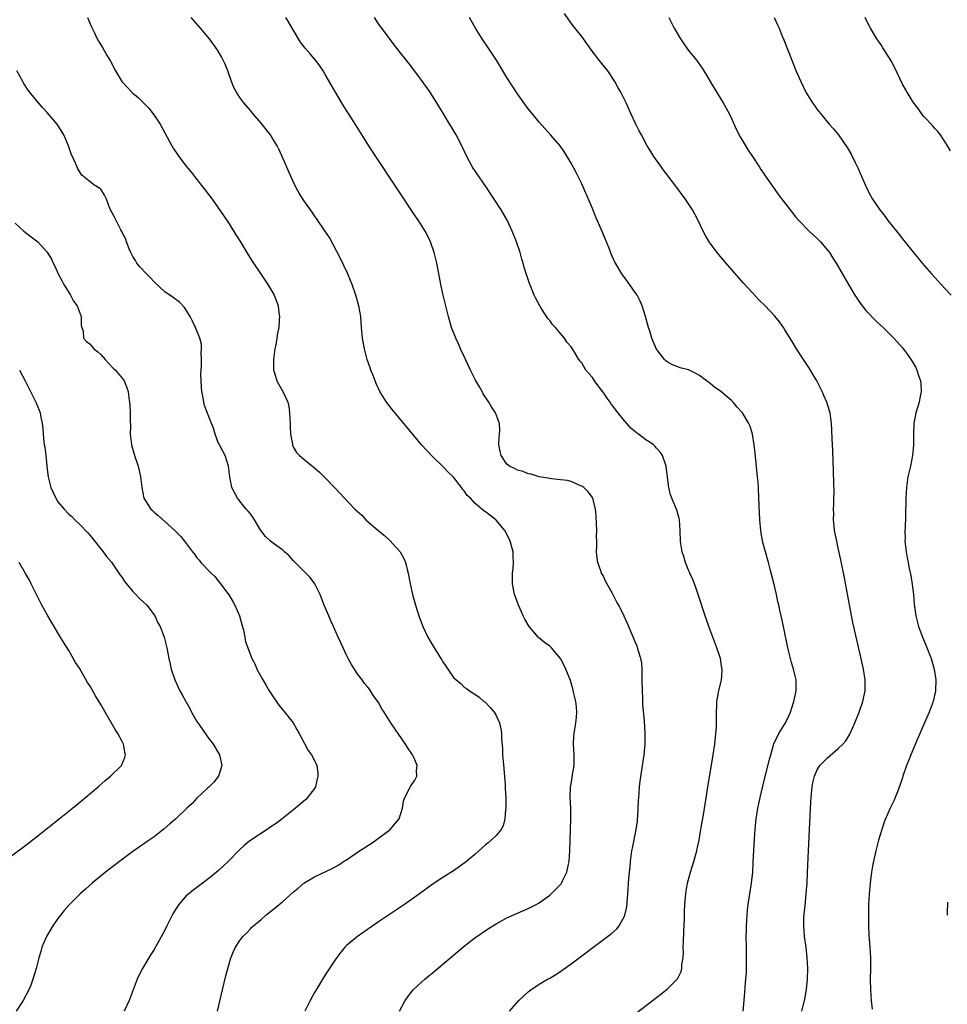
# Model space of a CAD drawing. Units: inches. Extents: x 2625000 to 2628000, y 1515000 to 1518000.
# Drawn here: x 2625344 to 2625517, y 1516572 to 1516757 of the extents above; entities that cross this region are included whole.
import ezdxf

# ---------------------------------------------------------------- set-up
doc = ezdxf.new("R2010")
doc.units = ezdxf.units.IN
doc.header["$MEASUREMENT"] = 0
doc.layers.add('LD26251515_10ft', color=113, linetype='Continuous')

msp = doc.modelspace()

# ---------------------------------------------------------------- linework, layer by layer
at = {"layer": 'LD26251515_10ft'}
for points, elevation in [([(2625356.53, 1516757), (2625357, 1516755.82), (2625357.25, 1516755.25), (2625357.77, 1516754.23), (2625358.35, 1516753), (2625358.59, 1516752.59), (2625359.35, 1516751.35), (2625360.2, 1516749.8), (2625360.8, 1516748.8), (2625361.73, 1516747), (2625362.93, 1516745), (2625364.79, 1516743), (2625365, 1516742.81), (2625366, 1516742), (2625367.99, 1516739.99), (2625369, 1516738.7), (2625370.11, 1516737), (2625371, 1516735.42), (2625372.3, 1516733), (2625372.56, 1516732.56), (2625373.35, 1516731.35), (2625373.6, 1516731), (2625375, 1516729.17), (2625375.95, 1516727.95), (2625376.74, 1516727), (2625377, 1516726.65), (2625378.31, 1516725), (2625378.6, 1516724.6), (2625379.83, 1516723), (2625381, 1516721.38), (2625381.94, 1516719.94), (2625383, 1516718.39), (2625384.3, 1516716.3), (2625385, 1516715.21), (2625386.59, 1516712.59), (2625387.36, 1516711.36), (2625389, 1516708.87), (2625390.27, 1516707), (2625391, 1516705.78), (2625391.43, 1516705), (2625391.89, 1516703.89), (2625392.17, 1516703), (2625392.31, 1516701.69), (2625392.43, 1516701), (2625392.41, 1516700.41), (2625392.31, 1516699), (2625392.1, 1516697.9), (2625391.97, 1516697), (2625391.75, 1516695.75), (2625391.59, 1516695), (2625391.33, 1516693), (2625391.33, 1516691.33), (2625391.35, 1516691), (2625391.53, 1516690.47), (2625391.94, 1516689), (2625392.31, 1516688.31), (2625393.06, 1516687), (2625393.98, 1516685), (2625394.19, 1516684.19), (2625394.33, 1516683), (2625394.44, 1516681), (2625394.43, 1516680.43), (2625394.53, 1516679), (2625394.85, 1516677.15), (2625394.85, 1516677), (2625394.87, 1516676.87), (2625395, 1516676.62), (2625395.6, 1516675.6), (2625396.21, 1516675), (2625397, 1516674.31), (2625399, 1516672.7), (2625399.9, 1516671.9), (2625401, 1516670.84), (2625402.87, 1516668.87), (2625404.61, 1516667), (2625406.55, 1516665), (2625407.82, 1516663.82), (2625408.63, 1516663), (2625410.9, 1516661), (2625412.07, 1516660.07), (2625413.12, 1516659.12), (2625415.05, 1516657), (2625415.73, 1516655.73), (2625416.02, 1516655), (2625416.33, 1516653.67), (2625416.51, 1516653), (2625416.87, 1516651), (2625417.31, 1516649), (2625417.69, 1516647.69), (2625417.87, 1516647), (2625418.52, 1516645), (2625419.26, 1516643), (2625420.23, 1516641), (2625421, 1516639.64), (2625422.03, 1516638.03), (2625422.64, 1516637), (2625422.79, 1516636.79), (2625423, 1516636.38), (2625423.57, 1516635.57), (2625423.93, 1516635), (2625425, 1516633.44), (2625425.47, 1516633), (2625426.36, 1516632.36), (2625427, 1516631.68), (2625427.43, 1516631.43), (2625428, 1516631), (2625429, 1516630.35), (2625429.78, 1516629.78), (2625430.7, 1516629), (2625430.88, 1516628.88), (2625431, 1516628.78), (2625431.88, 1516627.88), (2625432.6, 1516627), (2625433, 1516626.37), (2625433.6, 1516625), (2625433.84, 1516623.84), (2625433.96, 1516623), (2625433.99, 1516622.01), (2625434.15, 1516620.15), (2625434.19, 1516619), (2625434.28, 1516617.72), (2625434.43, 1516616.43), (2625434.64, 1516613.36), (2625434.7, 1516612.7), (2625434.77, 1516611), (2625434.78, 1516609.22), (2625434.77, 1516609), (2625434.72, 1516608.72), (2625434.62, 1516607), (2625434.31, 1516605.69), (2625433.93, 1516605), (2625433, 1516603.9), (2625432.07, 1516603), (2625431.49, 1516602.51), (2625431, 1516602.14), (2625429, 1516600.35), (2625427.19, 1516598.81), (2625425, 1516597.29), (2625423, 1516596.04), (2625421.18, 1516594.82), (2625418.66, 1516593), (2625415.85, 1516591), (2625411, 1516587.75), (2625407.02, 1516585), (2625405, 1516583.31), (2625404.7, 1516583), (2625403.93, 1516582.07), (2625403, 1516580.79), (2625401, 1516577.79), (2625399.29, 1516575), (2625399, 1516574.51), (2625398.16, 1516573), (2625397.19, 1516571)], 8300), ([(2625414.88, 1516571), (2625415.97, 1516573), (2625416.38, 1516573.62), (2625417.25, 1516574.75), (2625417.47, 1516575), (2625419, 1516576.45), (2625419.61, 1516577), (2625420.37, 1516577.63), (2625421, 1516578.13), (2625427, 1516583.17), (2625429, 1516584.73), (2625430.34, 1516585.66), (2625431.53, 1516586.47), (2625433, 1516587.38), (2625435, 1516588.48), (2625437, 1516589.38), (2625439, 1516590.25), (2625440.47, 1516591), (2625441, 1516591.3), (2625443, 1516592.75), (2625443.29, 1516593), (2625444.15, 1516593.85), (2625445, 1516594.71), (2625445.14, 1516594.86), (2625445.23, 1516595), (2625445.42, 1516595.42), (2625446.23, 1516597), (2625446.52, 1516598.52), (2625446.64, 1516599), (2625446.76, 1516601), (2625446.82, 1516603), (2625446.97, 1516607), (2625446.93, 1516609.07), (2625446.83, 1516611), (2625446.91, 1516612.91), (2625447, 1516613.55), (2625447.23, 1516614.77), (2625447.29, 1516615.29), (2625447.56, 1516617), (2625447.59, 1516619), (2625447.47, 1516621), (2625447.53, 1516622.47), (2625447.56, 1516623), (2625447.91, 1516625), (2625448.01, 1516625.99), (2625448.08, 1516627), (2625448, 1516628), (2625447.88, 1516629), (2625447.51, 1516630.49), (2625447.35, 1516631.35), (2625446.88, 1516632.88), (2625446.05, 1516635), (2625445.72, 1516635.72), (2625445.02, 1516637.02), (2625443.36, 1516639), (2625443.18, 1516639.18), (2625443, 1516639.33), (2625442.04, 1516640.04), (2625440.92, 1516640.92), (2625440.84, 1516641), (2625439.13, 1516643), (2625438.37, 1516644.37), (2625438.04, 1516645), (2625437.74, 1516645.74), (2625437.18, 1516647), (2625437, 1516647.52), (2625436.58, 1516648.58), (2625436.43, 1516649), (2625436.32, 1516649.68), (2625436.05, 1516651), (2625436.03, 1516652.03), (2625436.05, 1516653), (2625436.16, 1516653.84), (2625436.21, 1516655), (2625436.14, 1516656.14), (2625436.15, 1516657), (2625435.62, 1516659), (2625435.43, 1516659.43), (2625434.58, 1516661), (2625433, 1516662.94), (2625432.94, 1516663), (2625431.82, 1516663.82), (2625431, 1516664.47), (2625430.68, 1516664.68), (2625430.32, 1516665), (2625429, 1516666.09), (2625428.17, 1516667), (2625427.55, 1516667.55), (2625427, 1516668.42), (2625426.71, 1516668.71), (2625426.5, 1516669), (2625425, 1516670.94), (2625423.94, 1516671.94), (2625423, 1516672.98), (2625421, 1516674.88), (2625419, 1516677.03), (2625417, 1516679.45), (2625415.74, 1516681), (2625413.58, 1516683.58), (2625412.69, 1516684.69), (2625412.47, 1516685), (2625411.23, 1516687), (2625410.52, 1516688.52), (2625410.32, 1516689), (2625409.96, 1516689.96), (2625409.54, 1516691), (2625409.42, 1516691.42), (2625408.87, 1516693), (2625408.32, 1516695), (2625407.98, 1516697), (2625407.8, 1516699), (2625407.64, 1516701), (2625407.31, 1516703), (2625406.73, 1516705), (2625406.04, 1516707), (2625405.74, 1516707.74), (2625405.15, 1516709.15), (2625403.86, 1516711.86), (2625401.8, 1516715.8), (2625400.92, 1516717.08), (2625399.38, 1516719.38), (2625399, 1516719.87), (2625398.55, 1516720.55), (2625398.22, 1516721), (2625397, 1516722.73), (2625396.14, 1516724.14), (2625395.65, 1516725), (2625395, 1516726.31), (2625394.68, 1516727), (2625392.94, 1516731), (2625392.32, 1516732.32), (2625391.98, 1516733), (2625391, 1516734.62), (2625390.74, 1516735), (2625389.99, 1516735.99), (2625389, 1516737.22), (2625387.44, 1516739), (2625387.26, 1516739.26), (2625387, 1516739.56), (2625385.75, 1516741), (2625385, 1516742.01), (2625384.39, 1516743), (2625383.92, 1516743.92), (2625383.48, 1516745), (2625382.75, 1516747), (2625382.26, 1516748.26), (2625381.6, 1516749.6), (2625380.76, 1516751), (2625379.32, 1516753), (2625377.69, 1516755), (2625375.9, 1516757)], 8310), ([(2625435.48, 1516571), (2625437.23, 1516573), (2625439, 1516574.63), (2625439.47, 1516575), (2625441, 1516576.05), (2625442.62, 1516577), (2625443, 1516577.2), (2625444.13, 1516577.87), (2625445, 1516578.42), (2625445.34, 1516578.66), (2625447, 1516579.87), (2625453.84, 1516585), (2625454.49, 1516585.51), (2625455.55, 1516586.45), (2625456, 1516587), (2625457, 1516588.77), (2625457.09, 1516589), (2625457.43, 1516590.57), (2625457.64, 1516593), (2625457.83, 1516595.83), (2625457.93, 1516597), (2625458.03, 1516597.97), (2625458.13, 1516599), (2625458.4, 1516601), (2625458.49, 1516601.51), (2625459.2, 1516605), (2625459.41, 1516606.59), (2625459.45, 1516607), (2625459.48, 1516607.48), (2625459.62, 1516610.38), (2625459.66, 1516611), (2625459.74, 1516611.74), (2625459.83, 1516613), (2625459.94, 1516614.06), (2625460.66, 1516619), (2625460.85, 1516621), (2625460.86, 1516623), (2625460.71, 1516625.29), (2625460.45, 1516628.45), (2625460.41, 1516629.59), (2625460.34, 1516631), (2625460.32, 1516633), (2625460.28, 1516633.72), (2625460.29, 1516635), (2625460.21, 1516636.21), (2625460.04, 1516637), (2625459.59, 1516638.41), (2625459.45, 1516639), (2625459.34, 1516639.33), (2625459, 1516640.14), (2625458.77, 1516640.77), (2625458.36, 1516641.64), (2625457.56, 1516643.56), (2625456.93, 1516644.93), (2625455.92, 1516647), (2625455.58, 1516647.58), (2625454.68, 1516649.32), (2625453.47, 1516651.47), (2625453, 1516652.53), (2625452.72, 1516653), (2625452.58, 1516653.42), (2625451.98, 1516655), (2625451.86, 1516655.86), (2625451.78, 1516657), (2625451.85, 1516658.15), (2625451.82, 1516659), (2625451.77, 1516659.77), (2625451.82, 1516661), (2625451.78, 1516662.22), (2625451.7, 1516663.7), (2625451.58, 1516665), (2625451.09, 1516667), (2625451, 1516667.16), (2625450.22, 1516668.22), (2625449.38, 1516669), (2625449, 1516669.3), (2625448.51, 1516669.49), (2625447, 1516670.15), (2625446.31, 1516670.31), (2625445, 1516670.49), (2625443.35, 1516670.65), (2625443, 1516670.71), (2625441, 1516671), (2625439.51, 1516671.51), (2625439, 1516671.57), (2625438.02, 1516672.02), (2625437, 1516672.27), (2625436.52, 1516672.52), (2625435.51, 1516673), (2625435, 1516673.42), (2625433.92, 1516675), (2625433.74, 1516675.74), (2625433.5, 1516677), (2625433.56, 1516678.44), (2625433.67, 1516679.67), (2625433.62, 1516681), (2625432.86, 1516683), (2625432.11, 1516684.11), (2625431.59, 1516685), (2625430.57, 1516686.57), (2625430.34, 1516687), (2625429.84, 1516687.84), (2625429.13, 1516689.13), (2625428.18, 1516691), (2625427, 1516693.54), (2625426.3, 1516695), (2625425.92, 1516695.92), (2625425.41, 1516697), (2625424.65, 1516699), (2625424.06, 1516701), (2625423.54, 1516703), (2625423.06, 1516705), (2625422.64, 1516707), (2625422.41, 1516708.41), (2625421.91, 1516711), (2625421.4, 1516713), (2625420.72, 1516715), (2625420.16, 1516716.16), (2625419.73, 1516717), (2625418.44, 1516719), (2625417.85, 1516719.85), (2625410.5, 1516731), (2625409.18, 1516733), (2625406.76, 1516736.76), (2625405.21, 1516739.21), (2625404.45, 1516740.45), (2625401, 1516746.33), (2625400.6, 1516747), (2625399.97, 1516747.97), (2625399.2, 1516749), (2625398.2, 1516750.2), (2625397.27, 1516751.27), (2625396.4, 1516752.4), (2625395, 1516754.69), (2625394.16, 1516756.16), (2625393.63, 1516757)], 8320), ([(2625459, 1516570.52), (2625463, 1516573.58), (2625463.79, 1516574.21), (2625465, 1516575.14), (2625466.91, 1516577.09), (2625467.57, 1516578.43), (2625467.7, 1516579), (2625467.74, 1516579.74), (2625467.97, 1516581), (2625468.03, 1516581.97), (2625468, 1516583), (2625468.02, 1516584.02), (2625468.09, 1516585.91), (2625468.21, 1516588.21), (2625468.24, 1516589.76), (2625468.3, 1516591), (2625468.43, 1516592.43), (2625468.46, 1516593), (2625468.52, 1516593.48), (2625468.8, 1516595), (2625469.32, 1516597), (2625469.94, 1516599), (2625470.51, 1516601), (2625470.61, 1516601.39), (2625470.95, 1516603), (2625471.29, 1516605), (2625471.52, 1516606.48), (2625471.76, 1516607.76), (2625472.54, 1516612.54), (2625473.57, 1516619), (2625473.88, 1516621), (2625474.11, 1516623), (2625474.18, 1516624.18), (2625474.2, 1516625), (2625474.18, 1516625.82), (2625474.18, 1516627), (2625474.26, 1516628.26), (2625474.28, 1516629), (2625474.37, 1516629.63), (2625474.66, 1516631), (2625475.14, 1516633), (2625475.27, 1516634.73), (2625475.28, 1516635), (2625475.23, 1516635.23), (2625474.95, 1516637), (2625474.29, 1516639), (2625472.77, 1516643), (2625472.32, 1516644.32), (2625472.07, 1516645), (2625470.84, 1516648.84), (2625470.34, 1516650.34), (2625470.07, 1516651), (2625469.79, 1516651.79), (2625469.24, 1516653), (2625469.18, 1516653.18), (2625469, 1516653.56), (2625468.42, 1516655), (2625468.1, 1516656.1), (2625467.78, 1516657), (2625467.54, 1516658.46), (2625467.47, 1516659), (2625467.4, 1516661), (2625467.27, 1516663), (2625467.23, 1516663.23), (2625466.81, 1516664.81), (2625465.85, 1516667), (2625465.63, 1516667.63), (2625465.28, 1516669), (2625465.05, 1516670.95), (2625464.78, 1516673), (2625464.1, 1516675), (2625463.64, 1516675.64), (2625463, 1516676.36), (2625462.72, 1516676.72), (2625462.44, 1516677), (2625461.59, 1516677.59), (2625461, 1516677.93), (2625459.63, 1516679), (2625459.25, 1516679.25), (2625458.16, 1516680.16), (2625457.46, 1516681), (2625457, 1516681.51), (2625455.45, 1516683.45), (2625455, 1516684.08), (2625454.58, 1516684.58), (2625454.32, 1516685), (2625453.75, 1516685.75), (2625453, 1516686.87), (2625452.05, 1516688.05), (2625451.37, 1516689), (2625451, 1516689.59), (2625450.33, 1516690.33), (2625449.79, 1516691), (2625449, 1516692.36), (2625448.69, 1516692.69), (2625448.46, 1516693), (2625447.65, 1516694.35), (2625447.25, 1516695), (2625447, 1516695.37), (2625446.23, 1516696.23), (2625445.75, 1516697), (2625445, 1516697.87), (2625444.08, 1516699), (2625443.55, 1516699.55), (2625443, 1516700.31), (2625442.67, 1516700.67), (2625441.42, 1516702.58), (2625441.13, 1516703), (2625440.39, 1516704.39), (2625440.12, 1516705), (2625439.54, 1516706.46), (2625439.21, 1516707.21), (2625438.7, 1516708.7), (2625438.22, 1516710.22), (2625438.02, 1516711), (2625437.78, 1516711.78), (2625437.45, 1516713), (2625436.79, 1516715), (2625435.98, 1516717), (2625435.03, 1516719.03), (2625433.92, 1516721), (2625432.63, 1516723), (2625431.29, 1516725), (2625430.36, 1516726.36), (2625429.9, 1516727), (2625428.58, 1516729), (2625427.52, 1516731), (2625426.56, 1516733), (2625425.49, 1516735), (2625421.87, 1516741), (2625421, 1516742.4), (2625420.61, 1516743), (2625419, 1516745.29), (2625417, 1516747.92), (2625413.9, 1516751.9), (2625413, 1516753.08), (2625411.58, 1516755), (2625411, 1516755.81), (2625410.23, 1516757)], 8330), ([(2625479.21, 1516571), (2625479.53, 1516574.47), (2625479.58, 1516575.58), (2625479.72, 1516577), (2625479.8, 1516578.2), (2625479.82, 1516579), (2625479.82, 1516579.82), (2625479.84, 1516581), (2625479.81, 1516583), (2625479.79, 1516585), (2625479.8, 1516586.2), (2625479.83, 1516587), (2625479.93, 1516589), (2625480.02, 1516589.98), (2625480.13, 1516591), (2625480.43, 1516593), (2625480.76, 1516595), (2625480.98, 1516597.02), (2625481.1, 1516598.9), (2625481.3, 1516603.3), (2625481.42, 1516605), (2625481.6, 1516606.4), (2625481.64, 1516607), (2625481.74, 1516607.74), (2625481.97, 1516609), (2625482.16, 1516609.84), (2625482.38, 1516611), (2625482.88, 1516613.12), (2625484.06, 1516617.94), (2625484.35, 1516619), (2625484.96, 1516621.04), (2625485.9, 1516623), (2625487.1, 1516625), (2625487.73, 1516626.27), (2625488.04, 1516627), (2625488.7, 1516629), (2625488.75, 1516629.25), (2625489.13, 1516631), (2625489.09, 1516633), (2625488.61, 1516635), (2625488.27, 1516636.27), (2625488.05, 1516637), (2625487.74, 1516638.26), (2625487.57, 1516639), (2625486.74, 1516643), (2625486.31, 1516645), (2625486.07, 1516646.07), (2625485.88, 1516647), (2625485.71, 1516647.71), (2625485.43, 1516649), (2625485, 1516650.85), (2625484.28, 1516653.72), (2625483.93, 1516655), (2625483.37, 1516657), (2625482.84, 1516659), (2625482.55, 1516660.55), (2625482.49, 1516661), (2625482.32, 1516663), (2625482.15, 1516667), (2625482.05, 1516669), (2625481.98, 1516670.02), (2625481.9, 1516671), (2625481.46, 1516675.46), (2625481.28, 1516677), (2625480.96, 1516679), (2625480.51, 1516680.51), (2625480.28, 1516681), (2625479.06, 1516683), (2625479, 1516683.08), (2625478.09, 1516684.09), (2625477.31, 1516685), (2625477, 1516685.29), (2625475.02, 1516687), (2625473.82, 1516687.82), (2625473, 1516688.5), (2625472.71, 1516688.71), (2625472.37, 1516689), (2625471, 1516690), (2625470.33, 1516690.33), (2625469, 1516691.06), (2625467.44, 1516691.44), (2625467, 1516691.63), (2625465.97, 1516691.97), (2625465, 1516692.54), (2625464.75, 1516692.75), (2625464.51, 1516693), (2625463, 1516694.92), (2625462.34, 1516696.34), (2625462.11, 1516697), (2625461.74, 1516698.26), (2625461.5, 1516699), (2625460.92, 1516701), (2625460.28, 1516703), (2625459.92, 1516703.92), (2625459.34, 1516705), (2625459, 1516705.54), (2625457.57, 1516707.57), (2625456.48, 1516709), (2625455.31, 1516711), (2625455.2, 1516711.2), (2625454.58, 1516712.58), (2625454.04, 1516713.96), (2625453.42, 1516715.42), (2625452.64, 1516717.36), (2625451.65, 1516719.65), (2625451, 1516721.25), (2625449.39, 1516725), (2625449, 1516725.85), (2625447.96, 1516727.96), (2625447, 1516729.71), (2625445.77, 1516731.77), (2625444.95, 1516732.95), (2625443.18, 1516735), (2625441, 1516737.4), (2625439.7, 1516739), (2625439, 1516739.9), (2625437, 1516742.68), (2625435, 1516745.73), (2625433.77, 1516747.77), (2625433.02, 1516749), (2625431.45, 1516751.45), (2625430.64, 1516752.64), (2625430.39, 1516753), (2625429.09, 1516755), (2625427.97, 1516757)], 8340), ([(2625490.19, 1516571), (2625490.69, 1516573), (2625490.73, 1516573.27), (2625491.07, 1516575.07), (2625491.23, 1516577), (2625491.27, 1516579), (2625491.18, 1516581), (2625490.96, 1516583), (2625490.69, 1516585), (2625490.55, 1516587), (2625490.58, 1516588.58), (2625490.77, 1516590.77), (2625491, 1516593), (2625491.16, 1516595), (2625491.26, 1516597), (2625491.65, 1516606.35), (2625491.84, 1516610.16), (2625491.91, 1516611), (2625492.11, 1516613), (2625492.25, 1516613.75), (2625492.53, 1516615), (2625493, 1516616.06), (2625493.57, 1516617), (2625494.27, 1516617.73), (2625495, 1516618.46), (2625497, 1516620.16), (2625497.87, 1516621), (2625498.39, 1516621.61), (2625499.17, 1516622.83), (2625499.25, 1516623), (2625500.11, 1516625), (2625500.88, 1516627), (2625501.59, 1516629), (2625502.02, 1516631), (2625502.04, 1516633), (2625501.72, 1516635), (2625501.24, 1516637.24), (2625499.74, 1516643.74), (2625499.08, 1516647.08), (2625498.13, 1516652.12), (2625497.47, 1516655.47), (2625497, 1516657.7), (2625496.7, 1516659), (2625496.44, 1516660.44), (2625496.31, 1516661), (2625496.21, 1516661.79), (2625496.12, 1516663), (2625496.15, 1516664.15), (2625496.13, 1516665), (2625496.14, 1516665.86), (2625496.19, 1516667), (2625496.2, 1516668.2), (2625496.15, 1516669.85), (2625496.1, 1516672.1), (2625496.01, 1516673.99), (2625495.95, 1516675.95), (2625495.85, 1516678.15), (2625495.8, 1516679.8), (2625495.74, 1516681), (2625495.48, 1516683), (2625495.35, 1516683.35), (2625494.86, 1516685), (2625494.27, 1516686.27), (2625493.98, 1516687), (2625493.64, 1516687.64), (2625492.96, 1516689), (2625491.5, 1516691.5), (2625491, 1516692.26), (2625490.49, 1516693), (2625489.17, 1516695), (2625488.36, 1516696.36), (2625487, 1516698.56), (2625486.73, 1516699), (2625486.02, 1516700.02), (2625485.11, 1516701.11), (2625483.31, 1516703), (2625482.16, 1516704.16), (2625481, 1516705.39), (2625479.29, 1516707.29), (2625475.55, 1516711.55), (2625474.63, 1516712.63), (2625474.33, 1516713), (2625473, 1516714.78), (2625472.85, 1516715), (2625472.16, 1516716.16), (2625471.74, 1516717), (2625470.77, 1516719), (2625470.17, 1516720.17), (2625469.71, 1516721), (2625469, 1516722.13), (2625468.4, 1516723), (2625467.8, 1516723.8), (2625467, 1516724.91), (2625465, 1516727.57), (2625464.37, 1516728.37), (2625463.92, 1516729), (2625462.51, 1516731), (2625461.92, 1516731.92), (2625461.26, 1516733), (2625460.16, 1516735), (2625459.77, 1516735.77), (2625459.12, 1516737), (2625458.16, 1516739), (2625457.29, 1516741), (2625456.33, 1516743), (2625455.84, 1516743.84), (2625455.2, 1516745), (2625453.85, 1516747), (2625453, 1516748.1), (2625452.26, 1516749), (2625450.85, 1516750.85), (2625449.35, 1516753), (2625449, 1516753.46), (2625447.42, 1516755.42), (2625446.56, 1516756.55), (2625445.75, 1516757.75)], 8350), ([(2625465.28, 1516757), (2625466.3, 1516755), (2625467.46, 1516753), (2625468.07, 1516752.07), (2625469, 1516750.84), (2625470.46, 1516749), (2625471.52, 1516747.52), (2625471.84, 1516747), (2625473.75, 1516743.75), (2625475.45, 1516741), (2625476.55, 1516739), (2625477, 1516738.07), (2625477.96, 1516735.96), (2625478.63, 1516734.63), (2625479, 1516734.01), (2625480.14, 1516732.14), (2625480.92, 1516731), (2625482.25, 1516729), (2625482.53, 1516728.53), (2625483, 1516727.86), (2625483.34, 1516727.34), (2625484.97, 1516724.97), (2625485.8, 1516723.8), (2625487.97, 1516721), (2625489, 1516719.7), (2625489.59, 1516719), (2625491.56, 1516717), (2625493, 1516715.72), (2625493.67, 1516715), (2625495, 1516713.44), (2625495.33, 1516713), (2625495.97, 1516711.97), (2625496.61, 1516711), (2625498.88, 1516707), (2625500.1, 1516705), (2625500.45, 1516704.45), (2625501.27, 1516703.27), (2625502.15, 1516702.15), (2625504.12, 1516700.12), (2625505.38, 1516699), (2625507.37, 1516697), (2625509, 1516695.17), (2625509.94, 1516693.94), (2625510.76, 1516692.75), (2625511.48, 1516691.48), (2625511.7, 1516691), (2625512.03, 1516689.97), (2625512.39, 1516689), (2625512.46, 1516688.46), (2625512.53, 1516687), (2625512.26, 1516685.74), (2625512.14, 1516685), (2625511.53, 1516683), (2625511.13, 1516681), (2625511.06, 1516679), (2625511.07, 1516677), (2625510.89, 1516675), (2625510.5, 1516673), (2625510.04, 1516671), (2625509.73, 1516669), (2625509.62, 1516667), (2625509.58, 1516663.58), (2625509.51, 1516661.51), (2625509.46, 1516661), (2625509.49, 1516659.49), (2625509.47, 1516659), (2625509.68, 1516657), (2625509.86, 1516655.86), (2625510.05, 1516655), (2625510.2, 1516654.2), (2625510.55, 1516652.55), (2625510.84, 1516650.84), (2625511.08, 1516649), (2625511.22, 1516647.22), (2625511.5, 1516645), (2625512.02, 1516643), (2625512.76, 1516641), (2625513.42, 1516639.42), (2625514.35, 1516637), (2625514.96, 1516635), (2625515.24, 1516633), (2625515.16, 1516631), (2625514.73, 1516629), (2625514.03, 1516627), (2625513.15, 1516625), (2625511.86, 1516622.14), (2625510.56, 1516619), (2625510.11, 1516617.89), (2625509.77, 1516617), (2625509.1, 1516615), (2625509, 1516614.67), (2625508.58, 1516613.42), (2625508.05, 1516612.05), (2625507.66, 1516611), (2625507.47, 1516610.53), (2625506.73, 1516609), (2625505.84, 1516607), (2625505.61, 1516606.4), (2625505.14, 1516605), (2625504.54, 1516603), (2625504.22, 1516601.78), (2625504.03, 1516601), (2625503.48, 1516598.52), (2625503.22, 1516597), (2625502.96, 1516595), (2625502.78, 1516593), (2625502.68, 1516591), (2625502.64, 1516589), (2625502.66, 1516587), (2625502.73, 1516585.27), (2625502.91, 1516583), (2625503.03, 1516581), (2625503.03, 1516578.97), (2625502.97, 1516576.97), (2625503.02, 1516575.02), (2625503.18, 1516573), (2625503.36, 1516571.36)], 8360), ([(2625485, 1516757), (2625485.62, 1516755.62), (2625485.91, 1516755), (2625486.52, 1516753.48), (2625486.81, 1516752.81), (2625488.32, 1516749), (2625489.05, 1516747.05), (2625489.96, 1516745), (2625490.94, 1516743), (2625492.2, 1516741), (2625492.55, 1516740.55), (2625493, 1516739.86), (2625493.38, 1516739.38), (2625493.65, 1516739), (2625495.31, 1516737), (2625496.13, 1516736.13), (2625497.03, 1516735.03), (2625498.68, 1516732.68), (2625499.4, 1516731.4), (2625500.13, 1516729.87), (2625500.7, 1516728.7), (2625501, 1516728), (2625502.34, 1516725), (2625503, 1516723.67), (2625503.4, 1516723), (2625504.75, 1516721), (2625505, 1516720.65), (2625505.74, 1516719.74), (2625506.28, 1516719), (2625507.86, 1516717), (2625508.38, 1516716.38), (2625509, 1516715.56), (2625511, 1516713.08), (2625511.95, 1516711.95), (2625512.71, 1516711), (2625514.42, 1516709), (2625515.66, 1516707.66), (2625516.23, 1516707), (2625517, 1516706.2), (2625518.11, 1516705)], 8370), ([(2625518.02, 1516732.02), (2625517.27, 1516733.27), (2625516.12, 1516735), (2625515.63, 1516735.63), (2625515, 1516736.28), (2625514.69, 1516736.69), (2625513, 1516738.49), (2625512.59, 1516739), (2625511.93, 1516739.93), (2625511, 1516741.12), (2625509.86, 1516743), (2625509, 1516744.53), (2625507.55, 1516747.55), (2625506.87, 1516748.87), (2625505.34, 1516751.34), (2625505, 1516751.86), (2625504.19, 1516753), (2625503.02, 1516755.02), (2625502.32, 1516756.32), (2625502.02, 1516757)], 8380), ([(2625380.84, 1516571), (2625381.77, 1516575), (2625382.39, 1516577.61), (2625382.75, 1516579), (2625383, 1516579.87), (2625383.37, 1516581), (2625383.83, 1516582.17), (2625384.23, 1516583), (2625385, 1516584.24), (2625385.58, 1516585), (2625386.31, 1516585.69), (2625387, 1516586.44), (2625387.29, 1516586.71), (2625387.56, 1516587), (2625389, 1516588.2), (2625389.9, 1516589), (2625391.65, 1516590.35), (2625392.36, 1516591), (2625393, 1516591.5), (2625395, 1516593.27), (2625395.95, 1516594.05), (2625397, 1516594.96), (2625399, 1516596.14), (2625402.31, 1516597.69), (2625403.57, 1516598.43), (2625404.41, 1516599), (2625405, 1516599.36), (2625407.4, 1516601), (2625409.59, 1516602.41), (2625410.46, 1516603), (2625413.18, 1516605), (2625414.83, 1516607), (2625415.48, 1516609), (2625415.67, 1516610.33), (2625415.91, 1516611), (2625416.82, 1516612.82), (2625416.93, 1516613.07), (2625417.74, 1516614.26), (2625418.14, 1516615), (2625418.08, 1516616.08), (2625418.2, 1516617), (2625417.63, 1516618.37), (2625417.32, 1516619), (2625416.39, 1516620.39), (2625416.03, 1516621), (2625414.77, 1516622.77), (2625413.26, 1516625), (2625412.05, 1516627), (2625411.62, 1516627.62), (2625411, 1516628.78), (2625410.87, 1516629), (2625410.03, 1516630.03), (2625409.48, 1516631), (2625409.26, 1516631.26), (2625409, 1516631.63), (2625408.36, 1516632.36), (2625407.94, 1516633), (2625407, 1516634.22), (2625406.48, 1516635), (2625405.9, 1516635.9), (2625405.31, 1516637), (2625405, 1516637.62), (2625404.35, 1516639), (2625403.94, 1516639.94), (2625403.43, 1516641), (2625402.53, 1516643), (2625402.08, 1516644.08), (2625401.65, 1516645), (2625400.82, 1516647), (2625400.32, 1516648.32), (2625400.03, 1516649), (2625399.06, 1516651), (2625398.17, 1516652.17), (2625397.39, 1516653), (2625397, 1516653.35), (2625395.37, 1516655), (2625395, 1516655.35), (2625394.23, 1516656.23), (2625393.39, 1516657), (2625393, 1516657.34), (2625391.79, 1516658.21), (2625391, 1516658.8), (2625390.75, 1516659), (2625389.85, 1516659.85), (2625388.95, 1516660.95), (2625387.77, 1516663), (2625387.48, 1516663.48), (2625387, 1516664.08), (2625386.61, 1516664.61), (2625386.23, 1516665), (2625384.57, 1516667), (2625383.54, 1516669), (2625383.14, 1516671), (2625382.91, 1516673), (2625382.26, 1516675), (2625381.85, 1516675.85), (2625381.19, 1516677), (2625381, 1516677.44), (2625380.4, 1516679), (2625380.1, 1516680.1), (2625379.73, 1516681), (2625378.4, 1516684.4), (2625378.27, 1516685), (2625378.17, 1516685.83), (2625377.9, 1516687), (2625377.83, 1516687.83), (2625377.77, 1516689), (2625377.75, 1516690.25), (2625377.78, 1516691), (2625377.87, 1516691.87), (2625377.87, 1516693), (2625377.8, 1516694.2), (2625377.88, 1516695), (2625377.82, 1516695.82), (2625377.53, 1516697), (2625377, 1516698.34), (2625376.73, 1516699), (2625376.18, 1516700.18), (2625375.74, 1516701), (2625374.7, 1516702.7), (2625373.72, 1516703.72), (2625372.58, 1516704.58), (2625371, 1516705.63), (2625369, 1516707.52), (2625368.29, 1516708.29), (2625367.54, 1516709), (2625366.33, 1516710.33), (2625365.74, 1516711), (2625365.48, 1516711.48), (2625365, 1516712.24), (2625364.61, 1516713), (2625364.29, 1516713.71), (2625363.82, 1516715), (2625363.61, 1516715.61), (2625363, 1516716.73), (2625362.93, 1516716.93), (2625362.74, 1516717.26), (2625361.59, 1516719.59), (2625360.73, 1516721.27), (2625360.05, 1516723), (2625359.71, 1516723.71), (2625359, 1516724.85), (2625358.93, 1516724.93), (2625358.84, 1516725), (2625357.69, 1516725.69), (2625356.1, 1516727), (2625355.46, 1516727.46), (2625354.69, 1516728.69), (2625354.58, 1516729), (2625354.3, 1516729.7), (2625353.49, 1516731.49), (2625352.97, 1516733), (2625352.11, 1516735), (2625351, 1516736.82), (2625350.87, 1516737), (2625349, 1516739.2), (2625348.13, 1516740.13), (2625347, 1516741.44), (2625345.42, 1516743.42), (2625344.62, 1516744.62), (2625344.4, 1516745), (2625343.32, 1516747)], 8290), ([(2625343, 1516718.49), (2625344.6, 1516717), (2625345.95, 1516715.95), (2625347, 1516715.21), (2625347.21, 1516715), (2625349, 1516713.04), (2625349.77, 1516711.77), (2625350.09, 1516711), (2625350.42, 1516710.42), (2625351.04, 1516709), (2625351.74, 1516707.74), (2625352.12, 1516707), (2625353.34, 1516705), (2625353.93, 1516703.93), (2625354.56, 1516703), (2625355.33, 1516701), (2625355.35, 1516699.35), (2625355.7, 1516698.3), (2625355.75, 1516697), (2625356.36, 1516696.35), (2625357, 1516695.84), (2625357.37, 1516695.37), (2625357.73, 1516695), (2625358.44, 1516694.44), (2625359, 1516693.93), (2625359.84, 1516693), (2625360.36, 1516692.36), (2625361.35, 1516691.35), (2625361.74, 1516691), (2625363, 1516689.47), (2625363.36, 1516689), (2625363.84, 1516687.84), (2625364.1, 1516687), (2625364.26, 1516685.74), (2625364.38, 1516685), (2625364.43, 1516684.43), (2625364.5, 1516683), (2625364.49, 1516681.51), (2625364.55, 1516680.55), (2625364.53, 1516679), (2625364.73, 1516677), (2625365.29, 1516675), (2625365.99, 1516673), (2625366.19, 1516672.19), (2625366.45, 1516671), (2625366.66, 1516669), (2625367.09, 1516667), (2625368.39, 1516665), (2625368.69, 1516664.69), (2625369, 1516664.4), (2625369.77, 1516663.77), (2625372.85, 1516661), (2625373.93, 1516659.93), (2625374.69, 1516659), (2625376.19, 1516657), (2625376.56, 1516656.56), (2625377, 1516655.89), (2625377.42, 1516655.42), (2625377.74, 1516655), (2625379.63, 1516653), (2625380.35, 1516652.35), (2625381, 1516651.54), (2625381.25, 1516651.25), (2625382.94, 1516648.94), (2625383.7, 1516647.71), (2625384.07, 1516647), (2625384.93, 1516645), (2625385.37, 1516643.37), (2625385.7, 1516642.3), (2625385.93, 1516641), (2625386.11, 1516640.11), (2625386.49, 1516639), (2625387.28, 1516637), (2625387.9, 1516635.9), (2625388.22, 1516635), (2625389.3, 1516633), (2625389.97, 1516631.97), (2625390.51, 1516631), (2625391, 1516630.22), (2625392.31, 1516628.31), (2625393, 1516627.5), (2625395, 1516625), (2625395.71, 1516623.71), (2625396.15, 1516623), (2625397.12, 1516621.12), (2625397.2, 1516621), (2625397.83, 1516619.83), (2625398.46, 1516619), (2625399, 1516617.92), (2625399.41, 1516617), (2625399.6, 1516615.6), (2625399.61, 1516615), (2625399.49, 1516614.51), (2625399.17, 1516613), (2625399, 1516612.7), (2625397.71, 1516611), (2625397.35, 1516610.65), (2625395.45, 1516609), (2625392.94, 1516607), (2625391.83, 1516606.17), (2625391, 1516605.61), (2625390.15, 1516605), (2625387.09, 1516603), (2625385.91, 1516602.09), (2625384.87, 1516601.13), (2625382.87, 1516599), (2625381, 1516597.27), (2625379, 1516595.66), (2625377, 1516594.18), (2625376.31, 1516593.69), (2625375.47, 1516593), (2625375, 1516592.57), (2625373.58, 1516591), (2625373, 1516590.06), (2625372.59, 1516589.41), (2625372.35, 1516589), (2625371.38, 1516587), (2625371, 1516586.16), (2625369, 1516582.54), (2625368.39, 1516581.61), (2625368, 1516581), (2625366.81, 1516579), (2625366.18, 1516577.82), (2625365.84, 1516577), (2625364.32, 1516573), (2625363.41, 1516571)], 8280), ([(2625343.77, 1516691), (2625344.88, 1516689), (2625345.85, 1516687), (2625346.87, 1516685), (2625347.49, 1516683.49), (2625347.65, 1516683), (2625347.81, 1516682.19), (2625348.06, 1516681), (2625348.14, 1516680.14), (2625348.22, 1516679), (2625348.36, 1516677.64), (2625348.44, 1516677), (2625348.55, 1516676.55), (2625348.73, 1516675), (2625348.92, 1516673.08), (2625348.94, 1516672.94), (2625349.15, 1516671), (2625349.51, 1516669.51), (2625349.65, 1516669), (2625350.07, 1516668.07), (2625350.59, 1516667), (2625351, 1516666.37), (2625352.15, 1516665), (2625353, 1516664.06), (2625353.59, 1516663.59), (2625354.13, 1516663), (2625355, 1516662.17), (2625356.56, 1516660.56), (2625357, 1516660.03), (2625359.47, 1516657), (2625360.1, 1516656.1), (2625361, 1516655.07), (2625362.39, 1516653), (2625362.62, 1516652.62), (2625363, 1516652.15), (2625363.45, 1516651.45), (2625363.82, 1516651), (2625365, 1516649.57), (2625365.59, 1516649), (2625366.26, 1516648.26), (2625367.6, 1516647), (2625369, 1516645.2), (2625369.13, 1516645), (2625369.71, 1516643.71), (2625370.09, 1516643), (2625370.87, 1516641), (2625371.38, 1516639), (2625371.75, 1516637), (2625371.99, 1516635.99), (2625372.19, 1516635), (2625372.87, 1516633), (2625373.81, 1516631), (2625374.24, 1516630.24), (2625374.89, 1516629), (2625375.65, 1516627.65), (2625375.98, 1516627), (2625377, 1516625.25), (2625377.15, 1516625), (2625377.9, 1516623.9), (2625379, 1516622.35), (2625380.04, 1516621), (2625381.23, 1516619), (2625381.67, 1516617), (2625381.01, 1516615), (2625380.13, 1516613.87), (2625379.29, 1516613), (2625379, 1516612.74), (2625377, 1516610.85), (2625376.09, 1516609.91), (2625375.1, 1516609), (2625373, 1516606.98), (2625371.95, 1516606.05), (2625370.87, 1516605.13), (2625369, 1516603.66), (2625368.08, 1516603), (2625367.43, 1516602.57), (2625367, 1516602.25), (2625366.24, 1516601.76), (2625365, 1516600.89), (2625363, 1516599.43), (2625359.9, 1516597), (2625357.42, 1516595), (2625356.13, 1516593.87), (2625355.17, 1516593), (2625353.1, 1516590.9), (2625352.16, 1516589.84), (2625351.47, 1516589), (2625351, 1516588.35), (2625350.04, 1516587), (2625348.88, 1516585), (2625348, 1516583), (2625347.79, 1516582.21), (2625347.4, 1516581), (2625346.93, 1516579), (2625346.46, 1516577.54), (2625346.31, 1516577), (2625345.89, 1516575.89), (2625345.53, 1516575), (2625344.51, 1516573), (2625343.18, 1516571)], 8270), ([(2625340.88, 1516599), (2625345, 1516602.06), (2625347, 1516603.63), (2625351.21, 1516607), (2625353.7, 1516609), (2625356.13, 1516611), (2625358.49, 1516613), (2625359.83, 1516614.17), (2625360.83, 1516615), (2625362.86, 1516617), (2625363.52, 1516618.48), (2625363.66, 1516619), (2625363.53, 1516619.53), (2625363.27, 1516621), (2625363, 1516621.46), (2625362.18, 1516623), (2625361.71, 1516623.71), (2625360.97, 1516625.03), (2625359.51, 1516627.51), (2625359, 1516628.42), (2625358.02, 1516630.02), (2625357, 1516631.83), (2625356.55, 1516632.55), (2625355, 1516635.2), (2625354.3, 1516636.3), (2625353, 1516638.53), (2625352.05, 1516640.05), (2625351, 1516641.84), (2625350.28, 1516643), (2625349.81, 1516643.81), (2625349.09, 1516645), (2625347.97, 1516647), (2625347.64, 1516647.64), (2625346.01, 1516651), (2625345.66, 1516651.66), (2625344.95, 1516652.95), (2625343.73, 1516655)], 8260), ([(2625517.42, 1516591.42), (2625517.39, 1516589.39), (2625517.4, 1516589)], 8370)]:
    msp.add_lwpolyline(points, dxfattribs=dict(at, elevation=elevation))

doc.saveas('drawing.dxf')
